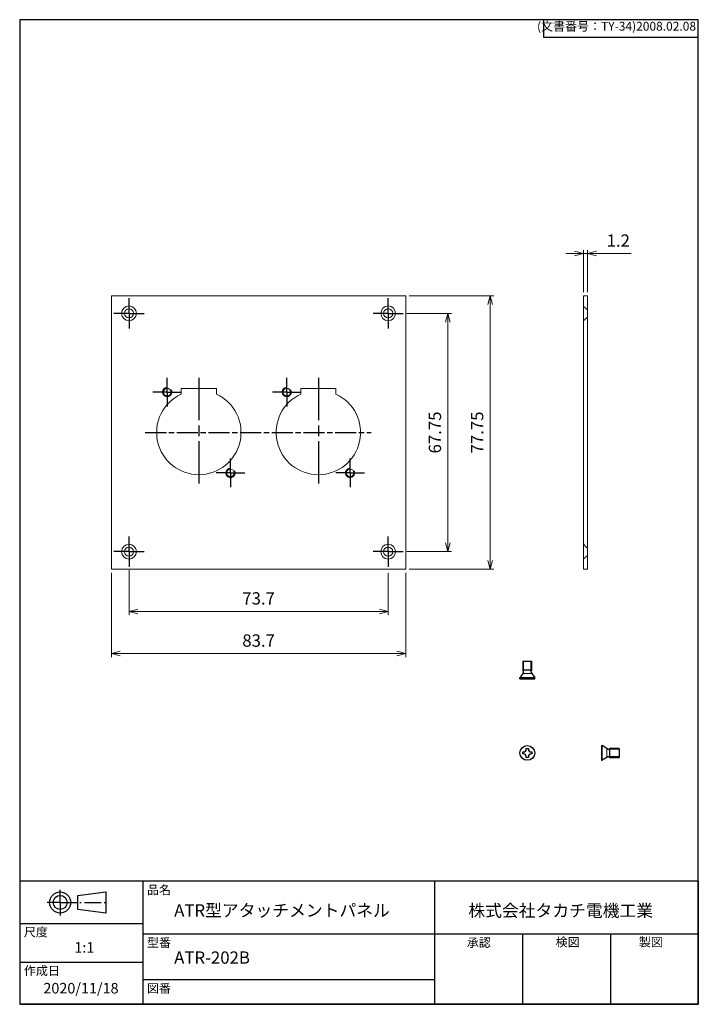
# Model space of a CAD drawing. Units: millimetres. Extents: x 0 to 193, y 0 to 280.
import ezdxf
from ezdxf.enums import TextEntityAlignment as Align

# ---------------------------------------------------------------- set-up
doc = ezdxf.new("R2010")
doc.units = ezdxf.units.MM
for name, pattern in [('AM_ISO02W050', [7.5, 6, -1.5]), ('AM_ISO02W050x2', [3.75, 3, -0.75]), ('AM_ISO08W050', [18, 12, -1.5, 3, -1.5]), ('AM_ISO08W050x2', [9, 6, -0.75, 1.5, -0.75]), ('gen7a', [6.875, 4.75, -0.875, 0.375, -0.875]), ('HIDDEN', [9.525, 6.35, -3.175])]:
    doc.linetypes.add(name, pattern=pattern)
doc.layers.add('7A', color=4, linetype='gen7a')
doc.layers.add('RAHM2', color=1, linetype='Continuous')
for name, color, linetype, lineweight in [('AM_5', 3, 'Continuous', 13), ('AM_7', 4, 'AM_ISO08W050', 25), ('ﾊﾟﾈﾙ', 7, 'Continuous', 20), ('ﾊﾟﾈﾙ0', 7, 'AM_ISO02W050', 13), ('ﾋﾞｽ', 8, 'Continuous', 25), ('ﾋﾞｽ0', 8, 'AM_ISO02W050x2', 13)]:
    doc.layers.add(name, color=color, linetype=linetype, lineweight=lineweight)
doc.styles.get("Standard").update_dxf_attribs({"font": 'ISOCP.SHX', "bigfont": 'bigfont.shx'})
doc.dimstyles.new('AM_ISO$0', dxfattribs={"dimtxt": 3.5, "dimasz": 2.5, "dimexe": 1, "dimexo": 1, "dimgap": 1.5, "dimtad": 1, "dimdsep": 46, "dimtxsty": 'Standard', "dimblk": 'OPEN30', "dimcen": 0, "dimclrd": 256, "dimclre": 256, "dimclrt": 2, "dimadec": 0, "dimazin": 2, "dimtp": 0.1, "dimtm": 0.1, "dimtfac": 0.71, "dimtmove": 0, "dimatfit": 3, "dimldrblk": 'OPEN30', "dimfxl": 0, "dimlwd": -1, "dimlwe": -1, "dimarcsym": 0})
doc.dimstyles.new('AM_JIS', dxfattribs={"dimtxt": 3.5, "dimasz": 2.5, "dimexe": 1, "dimexo": 1, "dimgap": 1.5, "dimtad": 3, "dimdsep": 46, "dimtxsty": 'Standard', "dimblk": 'OPEN30', "dimblk1": 'OPEN30', "dimblk2": 'OPEN30', "dimcen": 0, "dimclrd": 256, "dimclre": 256, "dimclrt": 2, "dimadec": 0, "dimazin": 2, "dimtp": 0.1, "dimtm": 0.1, "dimtfac": 0.71, "dimtdec": 3, "dimtmove": 0, "dimatfit": 3, "dimldrblk": 'OPEN30', "dimfxl": 0, "dimtzin": 0, "dimlwd": -1, "dimlwe": -1, "dimarcsym": 0})

# ---------------------------------------------------------------- blocks, each defined once
blk = doc.blocks.new('TK-A4')
for p, q in [((149, 280), (149, 275)), ((149, 275), (193, 275))]:
    blk.add_line(p, q)
blk.add_lwpolyline([(0, 0), (193, 0), (193, 280), (0, 280)], close=True)
at = {"insert": (192.36, 276.11), "char_height": 2.5, "width": 43.0784, "attachment_point": 9}
blk.add_mtext('(文書番号：TY-34)2008.02.08', dxfattribs=at)
blk = doc.blocks.new('TK-仕様書')
for p, q in [((0, 35), (-193, 35)), ((-193, 35), (-193, 0)), ((-158, 35), (-158, 0)), ((-75, 35), (-75, 0)), ((0, 35), (0, 0)), ((-176.49, 30.96), (-168.49, 31.96)), ((-176.49, 26.96), (-176.49, 30.96)), ((-168.49, 31.96), (-168.49, 25.96)), ((-168.49, 25.96), (-176.49, 26.96)), ((-193, 23), (-158, 23)), ((-158, 20), (0, 20)), ((-50, 20), (-50, 0)), ((-25, 20), (-25, 0)), ((-193, 12), (-158, 12)), ((-75, 7), (-158, 7)), ((0, 0), (-193, 0))]:
    blk.add_line(p, q)
for radius in [3, 2]:
    blk.add_circle((-181.49, 28.96), radius)
at = {"layer": '7A'}
for q in [(-181.49, 32.53), (-185.21, 28.96), (-181.49, 25.25), (-167.71, 28.96)]:
    blk.add_line((-181.49, 28.96), q, dxfattribs=at)
at = {"insert": (-39.13, 26.64), "char_height": 3.5, "width": 60, "attachment_point": 5}
blk.add_mtext('\\fＭＳ ゴシック|b0|i0|c128|p49;株式会社タカチ電機工業', dxfattribs=at)
for tag, p, height in [('品名', (-149.06, 24.95), 3.5), ('型番', (-149.06, 11.54), 3.5), ('GEN-TITLE-DAT', (-186.26, 3.08), 3), ('図番', (-149.06, 2.06), 3)]:
    blk.add_attdef(tag, p, '', height=height)
for tag, height, p in [('GEN-TITLE-SCA', 3, (-174.61, 15.79)), ('承認', 3.5, (-62.5, 7.73)), ('検図', 3.5, (-37.5, 7.73)), ('製図', 3.5, (-12.5, 7.73))]:
    blk.add_attdef(tag, text='', height=height).set_placement(p, align=Align.MIDDLE)
at = {"layer": 'RAHM2', "char_height": 2.5}
for s, insert, width, attachment_point in [('品名', (-156.8, 33.8), 90, 1), ('尺度', (-191.8, 21.8), 20, 1), ('型番', (-156.8, 18.8), 90, 1), ('承認', (-62.43, 18.8), 17, 2), ('検図', (-37.17, 18.93), 17, 2), ('製図', (-13.5, 18.96), 17, 2), ('作成日', (-191.8, 10.8), 60, 1), ('図番', (-156.8, 5.8), 90, 1)]:
    blk.add_mtext(s, dxfattribs=dict(at, insert=insert, width=width, attachment_point=attachment_point))
blk = doc.blocks.new('_Open30')
at = {"color": 0, "linetype": 'ByBlock', "lineweight": -2}
for p, q in [((-1, 0.27), (0, 0)), ((0, 0), (-1, -0.27)), ((0, 0), (-1, 0))]:
    blk.add_line(p, q, dxfattribs=at)
blk = doc.blocks.new('*D6')
at = {"layer": 'AM_5', "transparency": 16777216}
for p, q in [((26.1, 122.73), (26.1, 98.73)), ((109.8, 122.73), (109.8, 98.73)), ((28.6, 99.73), (107.3, 99.73))]:
    blk.add_line(p, q, dxfattribs=at)
at = {"layer": 'Defpoints', "color": 0, "transparency": 16777216}
for p in [(26.1, 123.73), (109.8, 123.73), (109.8, 99.73)]:
    blk.add_point(p, dxfattribs=at)
at = {"layer": 'AM_5', "transparency": 16777216, "xscale": 2.5, "yscale": 2.5, "zscale": 2.5, "rotation": 180}
blk.add_blockref('_Open30', (26.1, 99.73), dxfattribs=at)
at = {"layer": 'AM_5', "transparency": 16777216, "xscale": 2.5, "yscale": 2.5, "zscale": 2.5}
blk.add_blockref('_Open30', (109.8, 99.73), dxfattribs=at)
at = {"layer": 'AM_5', "color": 2, "transparency": 16777216, "insert": (67.95, 102.98), "char_height": 3.5, "attachment_point": 5}
blk.add_mtext('83.7', dxfattribs=at)
blk = doc.blocks.new('*D7')
at = {"layer": 'AM_5', "transparency": 16777216}
for p, q in [((157.83, 213.48), (155.33, 213.48)), ((160.33, 202.48), (160.33, 214.48)), ((160.33, 213.48), (161.53, 213.48)), ((161.53, 202.48), (161.53, 214.48)), ((164.03, 213.48), (173.94, 213.48))]:
    blk.add_line(p, q, dxfattribs=at)
at = {"layer": 'Defpoints', "color": 0, "transparency": 16777216}
for p in [(161.53, 213.48), (160.33, 201.48), (161.53, 201.48)]:
    blk.add_point(p, dxfattribs=at)
at = {"layer": 'AM_5', "transparency": 16777216, "xscale": 2.5, "yscale": 2.5, "zscale": 2.5}
blk.add_blockref('_Open30', (160.33, 213.48), dxfattribs=at)
at = {"layer": 'AM_5', "transparency": 16777216, "xscale": 2.5, "yscale": 2.5, "zscale": 2.5, "rotation": 180}
blk.add_blockref('_Open30', (161.53, 213.48), dxfattribs=at)
at = {"layer": 'AM_5', "color": 2, "transparency": 16777216, "insert": (170.24, 216.73), "char_height": 3.5, "attachment_point": 5}
blk.add_mtext('1.2', dxfattribs=at)
blk = doc.blocks.new('*D8')
at = {"layer": 'AM_5', "transparency": 16777216}
for p, q in [((110.8, 201.48), (134.8, 201.48)), ((133.8, 198.98), (133.8, 126.23)), ((110.8, 123.73), (134.8, 123.73))]:
    blk.add_line(p, q, dxfattribs=at)
at = {"layer": 'Defpoints', "color": 0, "transparency": 16777216}
for p in [(109.8, 201.48), (109.8, 123.73), (133.8, 123.73)]:
    blk.add_point(p, dxfattribs=at)
at = {"layer": 'AM_5', "transparency": 16777216, "xscale": 2.5, "yscale": 2.5, "zscale": 2.5}
for p, rotation in [((133.8, 201.48), 90), ((133.8, 123.73), 270)]:
    blk.add_blockref('_Open30', p, dxfattribs=dict(at, rotation=rotation))
at = {"layer": 'AM_5', "color": 2, "transparency": 16777216, "insert": (130.55, 162.61), "char_height": 3.5, "attachment_point": 5, "rotation": 90}
blk.add_mtext('77.75', dxfattribs=at)
blk = doc.blocks.new('*D9')
at = {"layer": 'AM_5', "transparency": 16777216}
for p, q in [((31.1, 123.43), (31.1, 110.73)), ((104.8, 122.73), (104.8, 110.73)), ((33.6, 111.73), (102.3, 111.73))]:
    blk.add_line(p, q, dxfattribs=at)
at = {"layer": 'Defpoints', "color": 0, "transparency": 16777216}
for p in [(31.1, 124.43), (104.8, 123.73), (104.8, 111.73)]:
    blk.add_point(p, dxfattribs=at)
at = {"layer": 'AM_5', "transparency": 16777216, "xscale": 2.5, "yscale": 2.5, "zscale": 2.5, "rotation": 180}
blk.add_blockref('_Open30', (31.1, 111.73), dxfattribs=at)
at = {"layer": 'AM_5', "transparency": 16777216, "xscale": 2.5, "yscale": 2.5, "zscale": 2.5}
blk.add_blockref('_Open30', (104.8, 111.73), dxfattribs=at)
at = {"layer": 'AM_5', "color": 2, "transparency": 16777216, "insert": (67.95, 114.98), "char_height": 3.5, "attachment_point": 5}
blk.add_mtext('73.7', dxfattribs=at)
blk = doc.blocks.new('*D10')
at = {"layer": 'AM_5', "transparency": 16777216}
for p, q in [((110.1, 196.48), (122.8, 196.48)), ((121.8, 131.23), (121.8, 193.98)), ((110.1, 128.73), (122.8, 128.73))]:
    blk.add_line(p, q, dxfattribs=at)
at = {"layer": 'Defpoints', "color": 0, "transparency": 16777216}
for p in [(109.1, 196.48), (121.8, 196.48), (109.1, 128.73)]:
    blk.add_point(p, dxfattribs=at)
at = {"layer": 'AM_5', "transparency": 16777216, "xscale": 2.5, "yscale": 2.5, "zscale": 2.5}
for p, rotation in [((121.8, 196.48), 90), ((121.8, 128.73), 270)]:
    blk.add_blockref('_Open30', p, dxfattribs=dict(at, rotation=rotation))
at = {"layer": 'AM_5', "color": 2, "transparency": 16777216, "insert": (118.55, 162.61), "char_height": 3.5, "attachment_point": 5, "rotation": 90}
blk.add_mtext('67.75', dxfattribs=at)
blk = doc.blocks.new('正面')
at = {"layer": 'ﾋﾞｽ'}
for p, q in [((-1.3, -0.3), (-1.3, 0.3)), ((-1.3, 0.3), (-1.12, 0.3)), ((-0.3, 1.3), (0.3, 1.3)), ((-0.3, 1.12), (-0.3, 1.3)), ((0.3, 1.3), (0.3, 1.12)), ((1.12, 0.3), (1.3, 0.3)), ((1.3, 0.3), (1.3, -0.3)), ((-1.12, -0.3), (-1.3, -0.3)), ((-0.3, -1.3), (-0.3, -1.12)), ((0.3, -1.3), (-0.3, -1.3)), ((0.3, -1.12), (0.3, -1.3)), ((1.3, -0.3), (1.12, -0.3))]:
    blk.add_line(p, q, dxfattribs=at)
blk.add_circle((0, 0), 2.1, dxfattribs=at)
for centre, start, end in [((-1.12, 1.12), 270, 0), ((1.12, 1.12), 180, 270), ((-1.12, -1.12), 0, 90), ((1.12, -1.12), 90, 180)]:
    blk.add_arc(centre, 0.827, start, end, dxfattribs=at)
blk = doc.blocks.new('M2.6ｻﾗ小頭')
at = {"layer": 'ﾋﾞｽ'}
for p, q in [((0, 2.1), (0, -2.1)), ((0, 2.1), (0.2, 2.1)), ((0.2, -2.1), (0.2, 2.1)), ((1.77, 1.08), (0.2, 2.1)), ((2.04, 1.08), (2.4, 1.3)), ((5, 1.3), (2.4, 1.3)), ((2.4, -1.3), (2.4, 1.3)), ((5, 1.3), (5, -1.3)), ((0, -2.1), (0.2, -2.1)), ((1.77, -1.08), (0.2, -2.1)), ((2.04, -1.08), (2.4, -1.3)), ((2.4, -1.3), (5, -1.3))]:
    blk.add_line(p, q, dxfattribs=at)
for centre, start, end in [((1.91, 1.29), 236.9635, 301.9696), ((1.91, -1.29), 58.0304, 123.0365)]:
    blk.add_arc(centre, 0.25, start, end, dxfattribs=at)
at = {"layer": 'ﾋﾞｽ0'}
for p, q in [((1.5, 1.3), (1.5, 1.3)), ((1.5, -1.25), (1.5, 1.25)), ((1.99, 1.05), (5, 1.05)), ((1.99, -1.05), (5, -1.05))]:
    blk.add_line(p, q, dxfattribs=at)

msp = doc.modelspace()

# ---------------------------------------------------------------- linework, layer by layer
at = {"linetype": 'HIDDEN', "ltscale": 0.05}
for p, q in [((160.332, 198.58), (161.132, 197.781)), ((161.132, 197.781), (161.532, 197.781)), ((160.332, 194.383), (161.132, 195.183)), ((161.132, 195.183), (161.532, 195.183)), ((160.332, 130.83), (161.132, 130.031)), ((161.132, 130.031), (161.532, 130.031)), ((160.332, 126.633), (161.132, 127.433)), ((161.132, 127.433), (161.532, 127.433))]:
    msp.add_line(p, q, dxfattribs=at)
at = {"layer": 'AM_7', "linetype": 'AM_ISO08W050x2'}
for p, q in [((31.099, 196.482), (31.099, 200.782)), ((104.799, 196.482), (104.799, 200.782)), ((31.099, 196.482), (26.799, 196.482)), ((31.099, 196.482), (35.399, 196.482)), ((31.099, 196.482), (31.099, 192.182)), ((104.799, 196.482), (100.499, 196.482)), ((104.799, 196.482), (109.099, 196.482)), ((104.799, 196.482), (104.799, 192.182)), ((41.949, 174.107), (41.949, 178.182)), ((75.949, 174.107), (75.949, 178.182)), ((41.949, 174.107), (37.874, 174.107)), ((41.949, 174.107), (46.024, 174.107)), ((41.949, 174.107), (41.949, 170.032)), ((75.949, 174.107), (71.874, 174.107)), ((75.949, 174.107), (80.024, 174.107)), ((75.949, 174.107), (75.949, 170.032)), ((35.707, 162.607), (99.949, 162.607)), ((59.949, 151.107), (59.949, 155.182)), ((93.949, 151.107), (93.949, 155.182)), ((59.949, 151.107), (55.874, 151.107)), ((59.949, 151.107), (64.024, 151.107)), ((59.949, 151.107), (59.949, 147.032)), ((93.949, 151.107), (89.874, 151.107)), ((93.949, 151.107), (98.024, 151.107)), ((93.949, 151.107), (93.949, 147.032)), ((31.099, 128.732), (31.099, 133.032)), ((104.799, 128.732), (104.799, 133.032)), ((31.099, 128.732), (26.799, 128.732)), ((31.099, 128.732), (35.399, 128.732)), ((31.099, 128.732), (31.099, 124.432)), ((104.799, 128.732), (100.499, 128.732)), ((104.799, 128.732), (109.099, 128.732)), ((104.799, 128.732), (104.799, 124.432))]:
    msp.add_line(p, q, dxfattribs=at)
at = {"layer": 'AM_7'}
for p, q in [((50.949, 178.107), (50.949, 147.607)), ((84.949, 178.107), (84.949, 147.607))]:
    msp.add_line(p, q, dxfattribs=at)
at = {"layer": 'ﾊﾟﾈﾙ'}
for p, q in [((26.099, 201.482), (26.099, 123.732)), ((109.799, 201.482), (26.099, 201.482)), ((109.799, 123.732), (109.799, 201.482)), ((45.949, 173.515), (45.949, 175.107)), ((45.949, 175.107), (55.949, 175.107)), ((55.949, 173.515), (55.949, 175.107)), ((79.949, 175.107), (89.949, 175.107)), ((79.949, 173.515), (79.949, 175.107)), ((89.949, 173.515), (89.949, 175.107)), ((26.099, 123.732), (109.799, 123.732))]:
    msp.add_line(p, q, dxfattribs=at)
msp.add_lwpolyline([(160.332, 123.732), (161.532, 123.732), (161.532, 201.482), (160.332, 201.482)], close=True, dxfattribs=at)
for centre, radius in [((31.099, 196.482), 2.1), ((31.099, 196.482), 1.3), ((104.799, 196.482), 2.1), ((104.799, 196.482), 1.3), ((41.949, 174.107), 1.075), ((75.949, 174.107), 1.075), ((59.949, 151.107), 1.075), ((93.949, 151.107), 1.075), ((31.099, 128.732), 2.1), ((31.099, 128.732), 1.3), ((104.799, 128.732), 2.1), ((104.799, 128.732), 1.3)]:
    msp.add_circle(centre, radius, dxfattribs=at)
for centre in [(50.949, 162.607), (84.949, 162.607)]:
    msp.add_arc(centre, 12, 114.62432, 65.37568, dxfattribs=at)
at = {"layer": 'ﾊﾟﾈﾙ0'}
for centre in [(41.949, 174.107), (75.949, 174.107), (59.949, 151.107), (93.949, 151.107)]:
    msp.add_circle(centre, 1.3, dxfattribs=at)

# ---------------------------------------------------------------- block references
at = {"lineweight": 0}
msp.add_blockref('TK-A4', (0, 0), dxfattribs=at)
at = {"rotation": 89.99999999999999}
msp.add_blockref('M2.6ｻﾗ小頭', (144.366, 92.596), dxfattribs=at)
for name, p in [('正面', (144.366, 71.484)), ('M2.6ｻﾗ小頭', (165.478, 71.484))]:
    msp.add_blockref(name, p)
at = {"lineweight": 0}
msp.add_blockref('TK-仕様書', (193, 0), dxfattribs=at).add_auto_attribs({'GEN-TITLE-DAT': '2020/11/18', '品名': 'ATR型アタッチメントパネル', '型番': 'ATR-202B', 'GEN-TITLE-SCA': '1:1'})

# ---------------------------------------------------------------- dimensions: what is measured, and where the dimension line sits
at = {"layer": 'AM_5'}
for base, p1, p2, angle, dimstyle, picture, middle in [((161.532, 213.482), (160.332, 201.482), (161.532, 201.482), 180, 'AM_JIS', '*D7', (170.238, 216.732)), ((133.799, 123.732), (109.799, 201.482), (109.799, 123.732), 90, 'AM_ISO$0', '*D8', (130.549, 162.607)), ((121.799, 196.482), (109.099, 128.732), (109.099, 196.482), 90, 'AM_ISO$0', '*D10', (118.549, 162.607))]:
    dim = msp.add_linear_dim(base=base, p1=p1, p2=p2, angle=angle, dimstyle=dimstyle, dxfattribs=at)
    dim.commit()
    dim.dimension.update_dxf_attribs({"geometry": picture, "text_midpoint": middle})
dim = msp.add_linear_dim(base=(109.799, 99.732), p1=(26.099, 123.732), p2=(109.799, 123.732), dimstyle='AM_JIS', dxfattribs=at)
dim.commit()
dim.dimension.update_dxf_attribs({"geometry": '*D6', "text_midpoint": (67.949, 102.982)})
dim = msp.add_linear_dim(base=(104.799, 111.732), p1=(31.099, 124.432), p2=(104.799, 123.732), dimstyle='AM_ISO$0', override={"dimtix": 1}, dxfattribs=at)
dim.commit()
dim.dimension.update_dxf_attribs({"geometry": '*D9', "text_midpoint": (67.949, 114.982)})

doc.saveas('drawing.dxf')
